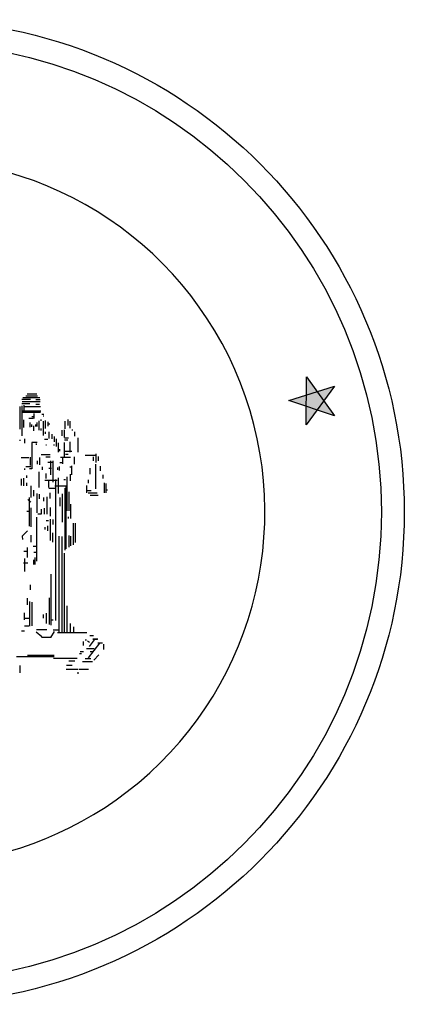
# Model space of a CAD drawing. Units: inches. Extents: x -0.81 to 0.81, y -0.81 to 0.81.
# Drawn here: x 0.18 to 0.81, y -0.81 to 0.81 of the extents above; entities that cross this region are included whole.
import ezdxf

# ---------------------------------------------------------------- set-up
doc = ezdxf.new("R2010")
doc.units = ezdxf.units.IN
doc.header["$LTSCALE"] = 0.5
doc.header["$MEASUREMENT"] = 0

msp = doc.modelspace()

# ---------------------------------------------------------------- hatches: boundary and pattern name
h = msp.add_hatch(color=256)
h.paths.add_polyline_path([(0.6509, 0.2233), (0.6685, 0.1987), (0.6507, 0.193)])
h.paths.add_polyline_path([(0.6685, 0.1987), (0.6974, 0.2078), (0.6794, 0.1834)])
h.paths.add_polyline_path([(0.6683, 0.1684), (0.6794, 0.1834), (0.697, 0.1588)])
h.paths.add_polyline_path([(0.6505, 0.1743), (0.6683, 0.1684), (0.6503, 0.144)])
h.paths.add_polyline_path([(0.6218, 0.1839), (0.6507, 0.193), (0.6505, 0.1743)])
h.paths.add_polyline_path([(0.6507, 0.193), (0.6685, 0.1987), (0.6794, 0.1834), (0.6683, 0.1684), (0.6505, 0.1743)])

# ---------------------------------------------------------------- linework, layer by layer
for p, q in [((0.6503, 0.144), (0.6509, 0.2233)), ((0.6509, 0.2233), (0.697, 0.1588)), ((0.6218, 0.1839), (0.6974, 0.2078)), ((0.6974, 0.2078), (0.6503, 0.144)), ((0.1954, 0.1856), (0.181, 0.1856)), ((0.2115, 0.1819), (0.1815, 0.1819)), ((0.2105, 0.1883), (0.1826, 0.1883)), ((0.2067, 0.1912), (0.1877, 0.1912)), ((0.2056, 0.1947), (0.1901, 0.1947)), ((0.2115, 0.1851), (0.2043, 0.1851)), ((0.697, 0.1588), (0.6218, 0.1839)), ((0.1777, 0.1743), (0.1777, 0.1368)), ((0.1941, 0.1784), (0.1812, 0.1784)), ((0.1812, 0.1751), (0.1812, 0.1255)), ((0.1823, 0.167), (0.2123, 0.167)), ((0.1828, 0.1649), (0.2121, 0.1649)), ((0.1842, 0.1764), (0.1842, 0.1673)), ((0.2121, 0.1736), (0.1847, 0.1736)), ((0.2011, 0.1627), (0.2011, 0.1542)), ((0.2102, 0.1776), (0.2043, 0.1776)), ((0.1836, 0.152), (0.1836, 0.1394)), ((0.1997, 0.1542), (0.1925, 0.1542)), ((0.1944, 0.1476), (0.1944, 0.1401)), ((0.2003, 0.1571), (0.1973, 0.1571)), ((0.2059, 0.1476), (0.2059, 0.1411)), ((0.2091, 0.1502), (0.2091, 0.1352)), ((0.2126, 0.1529), (0.2126, 0.1505)), ((0.2172, 0.161), (0.214, 0.161)), ((0.2172, 0.158), (0.2164, 0.158)), ((0.2164, 0.15), (0.2164, 0.1261)), ((0.2196, 0.1508), (0.2196, 0.1379)), ((0.2239, 0.1486), (0.2239, 0.1414)), ((0.2523, 0.1497), (0.2523, 0.1371)), ((0.2569, 0.1526), (0.2569, 0.1427)), ((0.2604, 0.1497), (0.2604, 0.1384)), ((0.1971, 0.1446), (0.1971, 0.1403)), ((0.2003, 0.1422), (0.2003, 0.1342)), ((0.2035, 0.1443), (0.2035, 0.1409)), ((0.2126, 0.1376), (0.2126, 0.1347)), ((0.2196, 0.1323), (0.2196, 0.1291)), ((0.2255, 0.1323), (0.2255, 0.1213)), ((0.2263, 0.1462), (0.2263, 0.1443)), ((0.2472, 0.135), (0.2472, 0.1258)), ((0.2507, 0.1358), (0.2507, 0.1232)), ((0.2644, 0.136), (0.2644, 0.1347)), ((0.2679, 0.1323), (0.2679, 0.125)), ((0.1777, 0.1193), (0.1777, 0.1172)), ((0.1852, 0.1207), (0.1852, 0.1134)), ((0.2062, 0.1145), (0.1973, 0.1145)), ((0.1973, 0.1145), (0.1973, 0.0711)), ((0.2242, 0.1194), (0.2182, 0.1194)), ((0.2306, 0.1285), (0.2306, 0.1208)), ((0.2346, 0.1245), (0.2346, 0.1157)), ((0.2376, 0.1208), (0.2376, 0.1082)), ((0.2408, 0.1143), (0.2408, 0.099)), ((0.2512, 0.1146), (0.2512, 0.0897)), ((0.2579, 0.1218), (0.2515, 0.1218)), ((0.2569, 0.1186), (0.2515, 0.1186)), ((0.2604, 0.1159), (0.2604, 0.099)), ((0.2735, 0.1226), (0.2735, 0.099)), ((0.2048, 0.1132), (0.2048, 0.1108)), ((0.222, 0.1103), (0.2207, 0.1103)), ((0.2341, 0.1116), (0.2341, 0.11)), ((0.2432, 0.1036), (0.2432, 0.1004)), ((0.2636, 0.0998), (0.2518, 0.0998)), ((0.1927, 0.0893), (0.1801, 0.0893)), ((0.1946, 0.0907), (0.1946, 0.0767)), ((0.2062, 0.0843), (0.2062, 0.0792)), ((0.2102, 0.0897), (0.2102, 0.0781)), ((0.2276, 0.0945), (0.2132, 0.0945)), ((0.2276, 0.0907), (0.2204, 0.0907)), ((0.2309, 0.0815), (0.2239, 0.0815)), ((0.2285, 0.0844), (0.2285, 0.0616)), ((0.232, 0.0842), (0.232, 0.049)), ((0.2475, 0.0814), (0.2437, 0.0814)), ((0.2614, 0.0899), (0.2448, 0.0899)), ((0.248, 0.0907), (0.248, 0.0797)), ((0.2577, 0.095), (0.2531, 0.095)), ((0.2676, 0.0913), (0.2676, 0.0789)), ((0.302, 0.0935), (0.2856, 0.0935)), ((0.2987, 0.0911), (0.2987, 0.0847)), ((0.303, 0.0962), (0.303, 0.0817)), ((0.3071, 0.0917), (0.3071, 0.0847)), ((0.1853, 0.0718), (0.1853, 0.0697)), ((0.1957, 0.0746), (0.1879, 0.0746)), ((0.1973, 0.0711), (0.1936, 0.0711)), ((0.2089, 0.0662), (0.2089, 0.0402)), ((0.2148, 0.0748), (0.2148, 0.0697)), ((0.2298, 0.0718), (0.2255, 0.0718)), ((0.2397, 0.0732), (0.2397, 0.0697)), ((0.2427, 0.0753), (0.2427, 0.0686)), ((0.2623, 0.0742), (0.2601, 0.0742)), ((0.2631, 0.0761), (0.2631, 0.0611)), ((0.2934, 0.0721), (0.2934, 0.0622)), ((0.3028, 0.0788), (0.3028, 0.0381)), ((0.3103, 0.0758), (0.3103, 0.0681)), ((0.1797, 0.0549), (0.1797, 0.0437)), ((0.1839, 0.056), (0.1839, 0.0434)), ((0.189, 0.06), (0.189, 0.0563)), ((0.2392, 0.052), (0.2188, 0.052)), ((0.2204, 0.0635), (0.2204, 0.0555)), ((0.225, 0.0525), (0.225, 0.0407)), ((0.2368, 0.0539), (0.2368, -0.1791)), ((0.2413, 0.0565), (0.2413, 0.0306)), ((0.2531, 0.0531), (0.2502, 0.0531)), ((0.2556, 0.0582), (0.2556, 0.0019)), ((0.2607, 0.0627), (0.2607, 0.0515)), ((0.2907, 0.0531), (0.2907, 0.0474)), ((0.3148, 0.0616), (0.3148, 0.0555)), ((0.189, 0.0482), (0.189, 0.0431)), ((0.196, 0.0431), (0.196, 0.0239)), ((0.2003, 0.0359), (0.2003, 0.026)), ((0.236, 0.0389), (0.2258, 0.0389)), ((0.2545, 0.0429), (0.2357, 0.0429)), ((0.2518, 0.0395), (0.2518, -0.0629)), ((0.2545, -0.0607), (0.2545, 0.0429)), ((0.2588, 0.0332), (0.2588, 0.0019)), ((0.288, 0.0437), (0.288, 0.0316)), ((0.2953, 0.0348), (0.2896, 0.0348)), ((0.3167, 0.048), (0.3167, 0.0316)), ((0.3197, 0.0469), (0.3197, 0.0319)), ((0.3226, 0.0362), (0.3197, 0.0362)), ((0.1907, 0.0205), (0.1958, 0.0165)), ((0.1931, 0.0239), (0.1931, -0.0232)), ((0.2059, 0.0308), (0.2059, -0.0016)), ((0.2097, 0.0295), (0.2097, 0.022)), ((0.2169, 0.0242), (0.2169, 0.0178)), ((0.2223, 0.0253), (0.2223, -0.0036)), ((0.2271, 0.0318), (0.2271, 0.0221)), ((0.244, 0.0242), (0.244, 0.0098)), ((0.2478, 0.0299), (0.2478, -0.017)), ((0.3052, 0.0311), (0.2907, 0.0311)), ((0.3071, 0.0273), (0.2937, 0.0273)), ((0.1939, 0.0009), (0.1893, 0.0009)), ((0.1957, 0.0067), (0.1957, -0.0245)), ((0.2129, 0.0047), (0.2129, -0.0036)), ((0.2178, 0.0063), (0.2178, -0.0036)), ((0.2277, 0.0076), (0.2277, -0.0068)), ((0.2615, 0.0131), (0.2615, -0.0105)), ((0.2054, -0.0085), (0.2054, -0.0814)), ((0.2129, -0.0036), (0.2076, -0.0036)), ((0.2253, -0.0146), (0.2212, -0.0146)), ((0.2277, -0.0119), (0.2277, -0.0473)), ((0.2322, -0.0122), (0.2322, -0.0205)), ((0.2575, -0.0082), (0.2575, -0.0109)), ((0.1904, -0.031), (0.1815, -0.0401)), ((0.2191, -0.0248), (0.2191, -0.0288)), ((0.2234, -0.0227), (0.2234, -0.031)), ((0.2658, -0.0186), (0.2658, -0.054)), ((0.2693, -0.0184), (0.2693, -0.0505)), ((0.1815, -0.0401), (0.1823, -0.0452)), ((0.1958, -0.0382), (0.1958, -0.0497)), ((0.2317, -0.0344), (0.2317, -0.0497)), ((0.2422, -0.0401), (0.2422, -0.1981)), ((0.2473, -0.0403), (0.2473, -0.1978)), ((0.2585, -0.039), (0.2585, -0.0583)), ((0.2615, -0.0401), (0.2615, -0.0556)), ((0.1896, -0.0587), (0.1896, -0.0751)), ((0.2057, -0.057), (0.2, -0.057)), ((0.1891, -0.0654), (0.1845, -0.0654)), ((0.1853, -0.0767), (0.1853, -0.0981)), ((0.2003, -0.0792), (0.2003, -0.0864)), ((0.2043, -0.0671), (0.2009, -0.0671)), ((0.2027, -0.0752), (0.2027, -0.0864)), ((0.2027, -0.0864), (0.2027, -0.0787)), ((0.2507, -0.0679), (0.2507, -0.1989)), ((0.1907, -0.0842), (0.184, -0.0842)), ((0.2288, -0.1027), (0.2288, -0.1866)), ((0.195, -0.1201), (0.195, -0.1287)), ((0.1899, -0.1421), (0.1899, -0.1534)), ((0.2261, -0.1416), (0.2261, -0.1858)), ((0.1936, -0.1477), (0.1936, -0.1885)), ((0.1973, -0.1488), (0.1973, -0.188)), ((0.2556, -0.1547), (0.2556, -0.1989)), ((0.1848, -0.1665), (0.1848, -0.1777)), ((0.1931, -0.1756), (0.1858, -0.1756)), ((0.2161, -0.1692), (0.2161, -0.1751)), ((0.221, -0.1668), (0.221, -0.1842)), ((0.233, -0.1786), (0.2304, -0.1786)), ((0.1925, -0.1882), (0.1853, -0.1882)), ((0.2223, -0.1946), (0.2051, -0.1946)), ((0.2435, -0.1949), (0.2328, -0.1949)), ((0.2609, -0.1842), (0.2609, -0.1995)), ((0.2666, -0.1898), (0.2666, -0.1992)), ((0.1804, -0.1963), (0.1857, -0.1963)), ((0.214, -0.2063), (0.2049, -0.1983)), ((0.2293, -0.2074), (0.2135, -0.2074)), ((0.2344, -0.197), (0.2282, -0.2074)), ((0.2883, -0.1995), (0.2397, -0.1995)), ((0.3004, -0.2112), (0.2921, -0.2219)), ((0.2993, -0.2045), (0.2931, -0.2045)), ((0.3065, -0.2101), (0.298, -0.2101)), ((0.298, -0.2101), (0.306, -0.2101)), ((0.2825, -0.2137), (0.2825, -0.2204)), ((0.2879, -0.2115), (0.2856, -0.2115)), ((0.3006, -0.2256), (0.2878, -0.2256)), ((0.2892, -0.2128), (0.2928, -0.215)), ((0.309, -0.2165), (0.2905, -0.2406)), ((0.3143, -0.2165), (0.3065, -0.2165)), ((0.3157, -0.2181), (0.3157, -0.227)), ((0.2346, -0.2391), (0.1723, -0.2391)), ((0.2343, -0.2369), (0.1902, -0.2369)), ((0.2333, -0.2412), (0.2722, -0.2412)), ((0.2795, -0.2342), (0.2762, -0.2342)), ((0.2827, -0.2307), (0.2773, -0.2307)), ((0.295, -0.2422), (0.2854, -0.2422)), ((0.2982, -0.2307), (0.2937, -0.2307)), ((0.3084, -0.236), (0.2999, -0.2445)), ((0.178, -0.2533), (0.178, -0.2654)), ((0.2733, -0.2597), (0.254, -0.2597)), ((0.2644, -0.2532), (0.2548, -0.2532)), ((0.2685, -0.2463), (0.2585, -0.2463)), ((0.291, -0.2597), (0.2754, -0.2597)), ((0.2977, -0.2471), (0.2813, -0.2471)), ((0.2754, -0.2658), (0.2722, -0.2658))]:
    msp.add_line(p, q)
at = {"flags": 128}
msp.add_lwpolyline([(0.3551, -0.4615, 1.449265), (-0.5719, 0.1096, 0.690005)], format="xyb", close=True, dxfattribs=at)
for radius in [0.8125, 0.7746]:
    msp.add_circle((0, 0), radius)

doc.saveas('drawing.dxf')
